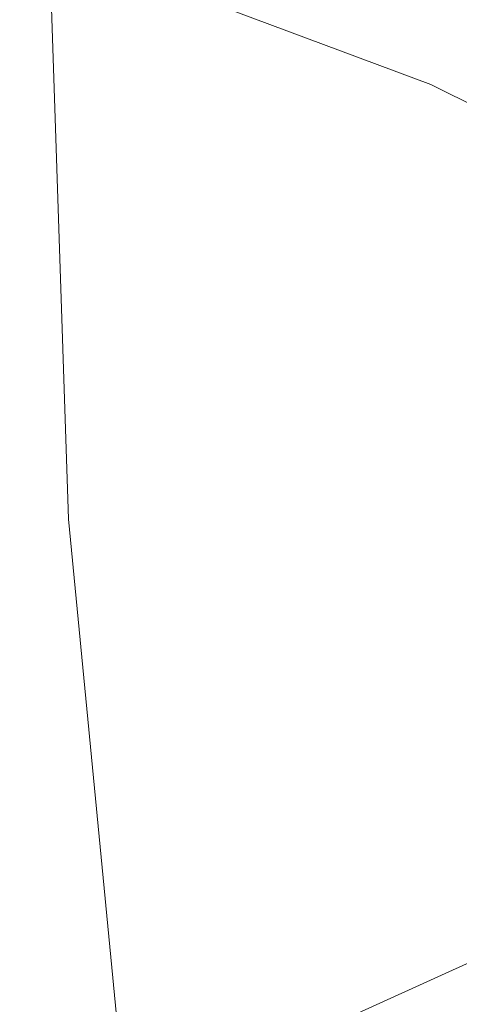
# Model space of a CAD drawing. Units: inches. Extents: x 0.3 to 10.6, y 0.2 to 8.
# Drawn here: x 5.2 to 5.2, y 3.3 to 3.3 of the extents above; entities that cross this region are included whole.
import ezdxf

# ---------------------------------------------------------------- set-up
doc = ezdxf.new("R2010")
doc.units = ezdxf.units.IN
doc.header["$MEASUREMENT"] = 0
doc.linetypes.add('HIDDEN', pattern=[0.07500000000000001, 0.05, -0.025])

msp = doc.modelspace()

# ---------------------------------------------------------------- linework, layer by layer
at = {"color": 7, "linetype": 'HIDDEN', "lineweight": 0, "flags": 128}
for points in [[(5.172792337642475, 3.269827766207504), (5.171115257604646, 3.268934606303024), (5.169319117213779, 3.268122250111086), (5.16741554228671, 3.267395978597269), (5.165416953733384, 3.26676045886791), (5.163336233790595, 3.26621985802144), (5.161186883484986, 3.265777678607762), (5.158982913739871, 3.265436746853972), (5.156738562944327, 3.265199305062545), (5.154468373005584, 3.265066902250194), (5.152187084949841, 3.265040384967925), (5.149909504102133, 3.265119921647858), (5.147650398452683, 3.265304995019787), (5.145424419838988, 3.265594407698982), (5.143246008534635, 3.2659862781949), (5.141129275713807, 3.266478075236219), (5.139087970264782, 3.267066598612679), (5.137135315623005, 3.267748038246063), (5.135283948929174, 3.268517990155329), (5.133545904436, 3.269371446877528), (5.131932465551746, 3.27030286531961), (5.130454119208794, 3.27130619150437), (5.129120378869018, 3.272374962747282), (5.127939962901177, 3.273502206277928), (5.126920500050783, 3.274680626830263), (5.126068590282009, 3.275902590677495), (5.125389732873612, 3.277160186299574), (5.124888401088549, 3.278445216400625), (5.124567809868513, 3.279749370332356), (5.124430077618094, 3.281064164224812), (5.124476011875335, 3.282381123787119), (5.124705365124293, 3.283691676542856), (5.125116670936727, 3.284987312678733), (5.125707201797587, 3.286259662874604), (5.126473206250182, 3.287500430850791), (5.127409655849148, 3.288701604906055), (5.128510527591357, 3.289855365519404), (5.129768603068475, 3.290954275933835), (5.131175797739226, 3.291991165710664), (5.132722963711725, 3.292959323408687), (5.134400043749553, 3.293852483313166), (5.13619618414042, 3.294664839505103), (5.138099759067489, 3.29539111101892), (5.140098347620814, 3.296026630748279), (5.142179067563604, 3.29656723159475), (5.144328373620552, 3.297009436552635), (5.146532387614328, 3.297350342762217), (5.148776738409872, 3.297587784553645), (5.151046928348614, 3.297720187365996), (5.153328216404358, 3.297746704648264), (5.155605753003406, 3.297667193512539), (5.157864858652855, 3.297482120140609), (5.160090837266551, 3.297192707461415), (5.162269292819564, 3.296800811421289), (5.164386025640392, 3.29630901437997), (5.166427331089416, 3.29572049100351), (5.168379985731194, 3.295039051370126), (5.170231352425025, 3.29426909946086), (5.17196935266954, 3.293415668282869), (5.173582791553794, 3.292484249840787), (5.175061182145403, 3.29148089811182), (5.176394922485181, 3.290412126868907), (5.177575338453022, 3.289284883338262), (5.178594801303416, 3.288106462785927), (5.17944671107219, 3.286884498938694), (5.180125524231926, 3.285626928860823), (5.180626856016989, 3.284341898759771), (5.180947447237026, 3.283037744828042), (5.181085223736105, 3.281722925391378), (5.181039289478864, 3.28040596582907), (5.180809936229906, 3.279095413073334), (5.180398630417471, 3.277799776937456), (5.179808055307951, 3.276527452285793), (5.179042095104017, 3.275286658765398), (5.178105645505051, 3.274085484710134), (5.177004773762842, 3.272931724096785), (5.175746698285723, 3.271832813682354), (5.174339503614972, 3.270795923905526), (5.172792337642475, 3.269827766207504)], [(5.211683217656546, 3.247369464920121), (5.211617818137283, 3.24932917125492), (5.211422017817428, 3.251352301930692), (5.211097099908121, 3.25342635114582), (5.210644967101733, 3.255538576834489), (5.210068451312496, 3.25767594321194), (5.209371092433198, 3.259825274043871), (5.208557226832504, 3.261973297364364), (5.207631854608977, 3.26410677959232), (5.206600639591081, 3.266212595789451), (5.205469997834493, 3.26827772328149), (5.20424687637881, 3.270289446024307), (5.202938797496207, 3.272235367382245), (5.201553858691438, 3.274103480386107), (5.200100599955855, 3.275882257139958), (5.198587959518748, 3.277560751010411), (5.197025229598685, 3.279128628557925), (5.195422144900837, 3.280576169545112), (5.193788484379027, 3.281894503221688), (5.192134380976367, 3.283075474224659), (5.19047001188462, 3.284111808613586), (5.188805642792873, 3.28499711387474), (5.187151539390213, 3.285725930009519), (5.185517878868405, 3.28629378062286), (5.183914749921897, 3.286697147374882), (5.182352064250494, 3.286933533843481), (5.180839423813387, 3.28700149744732), (5.179386120829142, 3.286900643058744), (5.178001182024373, 3.286631546362849), (5.176693147390432, 3.286195875191433), (5.175470025934748, 3.285596338422124), (5.1743393399295, 3.284836647659992), (5.173308169160263, 3.283921421435352), (5.172382796936738, 3.282856351234889), (5.171568887087385, 3.281648022679744), (5.170871572456746, 3.280303819727471), (5.170295056667508, 3.278832084311919), (5.16984292386112, 3.277241880049966), (5.169517961703153, 3.275542998612006), (5.169322205631959, 3.273745908629375), (5.169256806112696, 3.271861710972271), (5.169322205631959, 3.269902004637472), (5.169517961703153, 3.267878886731728), (5.16984292386112, 3.265804811972393), (5.170295056667508, 3.263692592670814), (5.170871572456746, 3.261555219906272), (5.171568887087385, 3.259405914618549), (5.172382796936738, 3.257257872140939), (5.173308169160263, 3.255124389912982), (5.1743393399295, 3.253018599260058), (5.175470025934748, 3.250953439836723), (5.176693147390432, 3.248941723480995), (5.178001182024373, 3.246995827667265), (5.179386120829142, 3.245127708276313), (5.180839423813387, 3.243348912365344), (5.182352064250494, 3.241670412107802), (5.183914749921897, 3.240102566491585), (5.185517878868405, 3.238654993573101), (5.187151539390213, 3.237336659896524), (5.188805642792873, 3.236155688893553), (5.19047001188462, 3.235119360891717), (5.192134380976367, 3.234234049243473), (5.193788484379027, 3.233505233108694), (5.195422144900837, 3.232937382495352), (5.197025229598685, 3.232534047674628), (5.198587959518748, 3.232297629274731), (5.200100599955855, 3.232229672057982), (5.201553858691438, 3.232330545603677), (5.202938797496207, 3.232599648686661), (5.20424687637881, 3.233035294313869), (5.205469997834493, 3.233634824696089), (5.206600639591081, 3.234394547389518), (5.207631854608977, 3.23530974806995), (5.208557226832504, 3.236374818270413), (5.209371092433198, 3.237583165982676), (5.210068451312496, 3.238927343390742), (5.210644967101733, 3.240399085193384), (5.211097099908121, 3.241989283068246), (5.211422017817428, 3.243688190050414), (5.211617818137283, 3.245485267263017), (5.211683217656546, 3.247369464920121)]]:
    msp.add_lwpolyline(points, dxfattribs=at)
at = {"color": 7, "linetype": 'HIDDEN', "lineweight": 0}
msp.add_ellipse((5.550623059895401, 3.215699344809444), major_axis=(0.5179042943404353, -0.1709676939782679), ratio=0.4824292348031944, dxfattribs=at)
at = {"color": 7, "linetype": 'Continuous', "lineweight": 15}
msp.add_ellipse((5.550623059895401, 3.13948886903344), major_axis=(0.5195270718160608, -0.1710985063210911), ratio=0.4829387336846307, start_param=0.07907709867180837, end_param=3.377970659935275, dxfattribs=at)
at = {"color": 7, "linetype": 'HIDDEN', "lineweight": 0}
for major_axis, ratio, start_param, end_param in [((0.02121406535362613, 0.03674184841878647), 0.5773346305489202, 5.948329780771298, 6.618122097650031), ((0.02003550616731342, 0.0347006346177432), 0.5773346305489305, 4.063203105807889e-05, 1.570836958825955), ((0.01885694698099983, 0.03265942081669948), 0.5773346305489286, 4.712429612415717, 7.854022266005523)]:
    msp.add_ellipse((5.152757644347772, 3.237844703914606), major_axis=major_axis, ratio=ratio, start_param=start_param, end_param=end_param, dxfattribs=at)
for points, knots in [([(5.109859813911164, 3.502808184745168), (5.112216869464578, 3.504137780712591), (5.116993110901534, 3.506832019863981), (5.124610129929671, 3.510709985303366), (5.132694399313867, 3.51451730087532), (5.141294383350027, 3.518224352927156), (5.149895364184471, 3.521611681492677), (5.158437231815371, 3.524695137138811), (5.166862333384738, 3.527493758278887), (5.175696757697906, 3.530182241556438), (5.184952758204085, 3.532749183750556), (5.194642041562981, 3.535182798389159), (5.204776065836079, 3.537470415841445), (5.215365509834217, 3.539599034488484), (5.226420414474138, 3.541554953009258), (5.237949932075811, 3.54332399278756), (5.249962234231866, 3.544891344220837), (5.262464218556998, 3.546241932947265), (5.274813212379969, 3.547304284437886), (5.286961635153602, 3.548106433550257), (5.298866132957833, 3.548675507925569), (5.311139860921892, 3.549041611498102), (5.323782370298574, 3.549194403594408), (5.336792049213711, 3.549123483941795), (5.350166062795347, 3.548818421197574), (5.363804841758459, 3.548272775982985), (5.377698348556076, 3.547482366844265), (5.391835788563058, 3.546443261093022), (5.406299218995077, 3.545141289639433), (5.4210791580063, 3.543567705980605), (5.436164616695989, 3.541714124820738), (5.451543062126419, 3.539572697041122), (5.467200354516951, 3.537136032480479), (5.483382599094663, 3.534352440948992), (5.50007693208304, 3.531199606053185), (5.517266600000568, 3.527656031865756), (5.534680352181131, 3.523763357881875), (5.552292602645846, 3.519517680933414), (5.57007588485548, 3.514916206410473), (5.587721957759371, 3.510034650075149), (5.605202756081719, 3.504889565306781), (5.622490953780224, 3.499497918466069), (5.639823271332198, 3.493783711865695), (5.657169566970302, 3.487750356722686), (5.674498782620589, 3.481402480188058), (5.691779225272183, 3.474745998440804), (5.708978638105885, 3.467788058262819), (5.726339163586556, 3.460420556155151), (5.743815180225574, 3.452638854274669), (5.761358379993085, 3.444440490823304), (5.77866617434185, 3.435957427840259), (5.795701896224072, 3.427204833512071), (5.812429590677006, 3.418199004789081), (5.829310912664813, 3.408677467169725), (5.846269184420677, 3.398636357753204), (5.863222750111101, 3.388075036863911), (5.879648141126801, 3.377306557595076), (5.895509292198892, 3.366358018565009), (5.910772966684759, 3.355256997395502), (5.925409394082027, 3.344031580445612), (5.939010456630901, 3.333018854175433), (5.95161123499397, 3.322257648238027), (5.963251695247734, 3.311782420418465), (5.974296230820284, 3.301292560929353), (5.984735181985787, 3.290808735020593), (5.994561468776811, 3.280351037375925), (6.00363480052815, 3.270092294252481), (6.011981408096235, 3.260051729438644), (6.019630057577895, 3.250246234403434), (6.026716742133993, 3.240529385468211), (6.033245509312973, 3.230915075859812), (6.039222030734074, 3.221416299530666), (6.044653540829485, 3.212045179129067), (6.049548817119201, 3.20281290538461), (6.053984702889744, 3.193590950338904), (6.05794694281325, 3.184392386845), (6.061421805726641, 3.175230316525691), (6.064361464339081, 3.16626035555937), (6.066782635351678, 3.157489941396349), (6.068701380487875, 3.148925511364134), (6.070128866336065, 3.140641698823076), (6.071078382255228, 3.132639600047982), (6.071602127639148, 3.125520044993058), (6.071631364908806, 3.121043984949193), (6.071643783957694, 3.119142699051021)], [0, 0, 0, 0, 0.007164602026666486, 0.01451805793439904, 0.02207340132201435, 0.02984478865794827, 0.03784753657504326, 0.04470523164416205, 0.05174516523733619, 0.05897798620174073, 0.06641490073228529, 0.07406754766860833, 0.08194804124063909, 0.09006885297221005, 0.09844277104284024, 0.1070828257519023, 0.1160022427621228, 0.1252142109054984, 0.1347319625711665, 0.14314337138942, 0.1517970451197473, 0.1607007734754193, 0.1698620311313886, 0.1792879365986398, 0.1889852258016093, 0.198960080070899, 0.2090101067810652, 0.219336686389983, 0.2299437426534182, 0.2408344762345588, 0.2520111775221487, 0.2634753235784765, 0.2752273763560609, 0.2872667293212726, 0.300185727655981, 0.3134149622547703, 0.3269498173449932, 0.3407840779779638, 0.3549100807607343, 0.3693186200856876, 0.3833259903343894, 0.3975703417145116, 0.4120397579753252, 0.4267210815998906, 0.4415999809117106, 0.4566609353432448, 0.4718874267517536, 0.4872618841195649, 0.5035070340754403, 0.519872172297913, 0.536334330543118, 0.5528698569839775, 0.5694545821574907, 0.5860639939758996, 0.6041824199342198, 0.6222688067865342, 0.6402913830656277, 0.6582189137792662, 0.6760209475795336, 0.693668086197072, 0.7111321635023918, 0.7269573495961883, 0.7425869376080584, 0.7580028454337984, 0.773188365848782, 0.7881282061327497, 0.802808566247147, 0.8165682681164519, 0.8300709379220281, 0.8433084668104238, 0.8562740374095366, 0.8689620656690515, 0.8813682793218424, 0.8934894623737322, 0.905323708602569, 0.9174127318881622, 0.9291860594482184, 0.9406451652328114, 0.9517925102998945, 0.962631680234808, 0.9731671044893773, 0.9831419587586671, 0.9928392479616366, 1, 1, 1, 1]), ([(5.109859813911164, 3.470146548672529), (5.112929097103435, 3.471866256729977), (5.119047651533123, 3.475294460220342), (5.12876954572991, 3.480070185792945), (5.138827889575404, 3.484557215254166), (5.14925862406512, 3.488736481507583), (5.159979480795231, 3.492596627120589), (5.170981743728722, 3.496145470876658), (5.182231664578784, 3.499386193614445), (5.193735552161757, 3.502329549664247), (5.205509216585775, 3.504989162589925), (5.217517147103506, 3.507362297088267), (5.229756029051068, 3.50945462325602), (5.242139975310978, 3.511260218896498), (5.254664022225016, 3.512789199969667), (5.267305473115278, 3.514047198215148), (5.280014158639323, 3.51503964429494), (5.293891127497517, 3.515840717091682), (5.308916379307648, 3.516378142227145), (5.325087649652609, 3.516581000643487), (5.341243124573952, 3.516428030203711), (5.357383741370993, 3.515936611595418), (5.373510349983905, 3.515121384082983), (5.389623694337463, 3.513995231591239), (5.406241150000041, 3.512523289317273), (5.423299885457947, 3.510688118207144), (5.440736859115628, 3.508477627826213), (5.457990335042497, 3.50597063265525), (5.475069067486804, 3.503181845357673), (5.493038960565381, 3.499932676223172), (5.511874561871183, 3.496174218288835), (5.53154301794014, 3.491857078614033), (5.551004104394832, 3.487204873998766), (5.57026449685174, 3.48222811079149), (5.589329753962001, 3.476935700072983), (5.607822527873545, 3.471449004473593), (5.625716339512607, 3.465808327441561), (5.642988155315569, 3.460053633737992), (5.659976467345757, 3.45408813376261), (5.676689464829467, 3.447917849285865), (5.69464195408862, 3.440964786278481), (5.713754156434047, 3.43316253130771), (5.73393617366295, 3.424444027507993), (5.753708305068457, 3.415420423167084), (5.773076869967143, 3.40609632304561), (5.792044022840379, 3.396473244456557), (5.810611893641429, 3.386552557356235), (5.828765427971946, 3.376340396385132), (5.846492168307284, 3.365842478085488), (5.863741777305636, 3.355085538369742), (5.880477068493032, 3.344092130689279), (5.896660387915535, 3.332886460394395), (5.912196655489577, 3.321538155664563), (5.927092190811893, 3.310049973345918), (5.941353717196377, 3.298424492301328), (5.955060808415284, 3.286588245708879), (5.96732598046208, 3.275341491815359), (5.978259469980682, 3.26472720789964), (5.987971942699489, 3.25478349405385), (5.997291417649786, 3.244690248189016), (6.006204302990099, 3.234442250079153), (6.014644913827108, 3.224096024278079), (6.022597374572515, 3.213656174277083), (6.030031289248615, 3.203148358730143), (6.036955822815059, 3.192535471108847), (6.043262444018136, 3.181963215533724), (6.048957200252008, 3.171434304619911), (6.05404004853892, 3.160948473028227), (6.058558482438739, 3.150373106320665), (6.062485272213446, 3.139703711930649), (6.065788054658967, 3.128934934474158), (6.068233367922819, 3.118855781864331), (6.069947565253915, 3.109509760696417), (6.071039370735518, 3.100936128020339), (6.071663989090731, 3.092888474893708), (6.071675181078148, 3.087699225036295), (6.071680211666918, 3.085366754395865)], [0, 0, 0, 0, 0.009284786773598121, 0.01850903604638131, 0.02769802545236455, 0.0368756333004198, 0.04606457611400998, 0.05512148227926531, 0.06422999103488604, 0.07335334999459277, 0.08243321881525727, 0.09167227649218669, 0.1009025116944444, 0.1101396688779957, 0.1193978123070769, 0.1286898285908101, 0.1379857622291299, 0.1472368049932783, 0.1589647259798751, 0.1706620770833432, 0.1823479619389054, 0.1940387393385854, 0.2057485844465094, 0.2174899648241322, 0.2292739250224118, 0.2422455094828333, 0.2551593414781497, 0.268029641287542, 0.2808696806168046, 0.2936910096103637, 0.3089106761855946, 0.3241331970344078, 0.3393718822011563, 0.3546385804396924, 0.3699442147488435, 0.3852987617923525, 0.3997781211906307, 0.4142067266113723, 0.4285938537091905, 0.4429480912210468, 0.4572772848550755, 0.4755292025581337, 0.4937662429286933, 0.5120016003896779, 0.5302478484897883, 0.5485172630426555, 0.5668219423631133, 0.5851741476288079, 0.6035461488114304, 0.6219554166651802, 0.6403003574012198, 0.6585847926506017, 0.6768211386494153, 0.694696982998436, 0.712550343701106, 0.73039358522863, 0.7482398469833603, 0.7625286310214836, 0.7768361563772704, 0.7911709592761536, 0.8055424166686824, 0.8199609012135409, 0.8341790732581396, 0.8484317066144968, 0.8626456698773827, 0.8768272949125905, 0.8904808163716897, 0.9041256509352456, 0.9177743013406221, 0.9314410525569637, 0.9451425465653178, 0.9588983179908473, 0.9697110025120421, 0.9804843763830526, 0.9912280926209106, 1, 1, 1, 1]), ([(6.07164934822667, 3.118796108856118), (6.07165900349616, 3.118310267217538), (6.071716994691162, 3.115392219489312), (6.071453247567303, 3.110110204360345), (6.070844678735351, 3.10302481561614), (6.069852340623138, 3.096152473885105), (6.068464569070709, 3.089139344382657), (6.066623806142143, 3.082010420305233), (6.064284403101579, 3.074793178830654), (6.0615693411944, 3.067858624286053), (6.058504951425777, 3.061202775479501), (6.055116831760962, 3.054820914859193), (6.051429557145713, 3.048707758984063), (6.047466858100994, 3.042857511222216), (6.043251256709475, 3.037264007266524), (6.038804702254551, 3.031920630959293), (6.034147602115524, 3.026820629768098), (6.029299743993192, 3.021956909942529), (6.023958382606542, 3.017025841369239), (6.018091067483406, 3.012060401179599), (6.01166828745674, 3.007096476006387), (6.005077687812665, 3.002426883247545), (5.998343716319925, 2.998039145316788), (5.991432871712577, 2.993886891170733), (5.984240177222244, 2.989897345498779), (5.976639568654107, 2.986009906502484), (5.968550720301573, 2.982205234312687), (5.959952018009298, 2.978497442325856), (5.95135069134724, 2.975110313402367), (5.942808904522302, 2.972026811107944), (5.934383781791046, 2.969228202184367), (5.925549363381586, 2.966539715498677), (5.916293361226447, 2.963972774256483), (5.906604078328651, 2.961539159351693), (5.896470053926473, 2.959251541973924), (5.885880609964508, 2.957122923306003), (5.87482570531444, 2.955167004791087), (5.863296187715616, 2.95339796501114), (5.851283885558761, 2.951830613578325), (5.838781901233854, 2.950480024851766), (5.826432907410821, 2.949417673361181), (5.814284484637203, 2.948615524248802), (5.802379986832968, 2.948046449873492), (5.790106258868911, 2.947680346300959), (5.777463749492227, 2.947527554204652), (5.764454070577091, 2.947598473857265), (5.751080056995455, 2.947903536601486), (5.737441278032343, 2.948449181816076), (5.723547771234727, 2.949239590954795), (5.709410331227745, 2.950278696706038), (5.694946900795726, 2.951580668159627), (5.680166961784503, 2.953154251818455), (5.665081503094814, 2.955007832978322), (5.649703057664384, 2.957149260757938), (5.634045765273852, 2.959585925318581), (5.617863520696138, 2.962369516850068), (5.601169187707763, 2.965522351745875), (5.583979519790235, 2.969065925933304), (5.566565767609671, 2.972958599917185), (5.548953517144956, 2.977204276865646), (5.531170234935323, 2.981805751388587), (5.513524162031431, 2.986687307723911), (5.496043363709082, 2.99183239249228), (5.478755166010579, 2.997224039332992), (5.461422848458604, 3.002938245933365), (5.4440765528205, 3.008971601076374), (5.426747337170213, 3.015319477611002), (5.40946689451862, 3.021975959358256), (5.392267481684916, 3.028933899536242), (5.374906956204247, 3.036301401643909), (5.357430939565228, 3.044083103524391), (5.339887739797716, 3.052281466975757), (5.322579945448951, 3.060764529958802), (5.30554422356673, 3.069517124286989), (5.288816529113797, 3.07852295300998), (5.271935207125988, 3.088044490629336), (5.254976935370124, 3.098085600045856), (5.238023369679702, 3.10864692093515), (5.221597978664001, 3.119415400203984), (5.20573682759191, 3.130363939234052), (5.190473153106043, 3.141464960403559), (5.175836725708774, 3.152690377353449), (5.162235663159902, 3.163703103623628), (5.149634884796833, 3.174464309561033), (5.137994424543068, 3.184939537380595), (5.126949888970517, 3.195429396869708), (5.116510937805018, 3.205913222778467), (5.106684651013979, 3.216370920423135), (5.097611319262692, 3.226629663546579), (5.08926471169443, 3.236670228360417), (5.081616062213407, 3.246475723395628), (5.074529377654996, 3.256192572330846), (5.068000610484382, 3.265806881939262), (5.062024089033063, 3.275305658268341), (5.056592579046693, 3.284676778670186), (5.051697302363968, 3.293909052413755), (5.047261418030023, 3.303131007462707), (5.043299172707082, 3.312329570944413), (5.039824329355302, 3.321491641307914), (5.036884600667339, 3.330461602115923), (5.034463680589627, 3.339232016845849), (5.032544037451125, 3.34779644484932), (5.031119736769892, 3.35608026458623), (5.030159110426751, 3.364082338260922), (5.029630669679508, 3.371802994308044), (5.02950781975154, 3.379313321481783), (5.029772492148157, 3.386611686949451), (5.030406670839643, 3.393697159244904), (5.031392443384441, 3.400569479556008), (5.032781956958217, 3.407582614741748), (5.034622203110205, 3.41471153713317), (5.036961744898671, 3.42192877906054), (5.039676771393214, 3.428863333489144), (5.042741170203832, 3.43551918232685), (5.046129287566852, 3.441901042933758), (5.049816562737406, 3.4480141988317), (5.053779261759739, 3.453864446518535), (5.057994862728986, 3.459457950740541), (5.062441418822904, 3.464801326095815), (5.067098513060784, 3.469901330695157), (5.071946392344346, 3.474765038304226), (5.077287672925212, 3.479696153525806), (5.083155333875907, 3.484661394073413), (5.089576832158702, 3.48962605918162), (5.096172010771113, 3.494293008558306), (5.102889571803852, 3.498690220045971), (5.107556636587991, 3.501447485537479), (5.109859813911164, 3.502808184745168)], [0, 0, 0, 0, 0.001361785213691511, 0.008179114208425167, 0.01480480336157363, 0.02124441493545887, 0.0275037456274489, 0.0345863588266045, 0.04144142391490888, 0.04807878774456557, 0.05450826475483105, 0.06073969679246548, 0.06678278032503467, 0.07264703164716743, 0.07834173141488555, 0.08387589440476739, 0.08925818163279044, 0.09449693216334379, 0.0996000703117707, 0.1055552969260126, 0.1113383570913434, 0.116960648645167, 0.1224327060911898, 0.1277642283522513, 0.1330957506133129, 0.1385678080593356, 0.1441900996131593, 0.1499731597784901, 0.155928386392732, 0.1610315245411589, 0.1662702750717122, 0.1716525622997353, 0.1771867252896172, 0.1828814250573353, 0.188745676379468, 0.1947887599120372, 0.2010201919496717, 0.2074496689599371, 0.2140870327895938, 0.2209420978778982, 0.2280247110770538, 0.2342840417690439, 0.2407236533429291, 0.2473493424960776, 0.2541666714908112, 0.2611809375508471, 0.268397153198995, 0.2758199182583275, 0.2832986227181263, 0.2909831233869213, 0.2988763401186187, 0.3069806546794314, 0.3152977714569205, 0.32382878960362, 0.3325740528804435, 0.3415331099367735, 0.3511467530890034, 0.3609912578497329, 0.3710631894022716, 0.3813579229067266, 0.3918697556667102, 0.4025918373503052, 0.4130153899805735, 0.423615291579412, 0.4343826746960129, 0.4453077481941479, 0.4563798471894315, 0.4675874220869194, 0.4789181809483571, 0.4903590483410105, 0.5024478396376753, 0.5146259199293252, 0.5268761974496613, 0.539181071745496, 0.5515225571660496, 0.5638824130971106, 0.5773651984594573, 0.590824141994127, 0.6042356010362384, 0.6175763321375441, 0.630823674996929, 0.6439557529592859, 0.6569516062635808, 0.668727882409902, 0.6803586046895702, 0.6918303173459739, 0.703130587736004, 0.7142480358167507, 0.7251723923209912, 0.735411643091477, 0.7454596240378364, 0.7553103009752633, 0.7649586007718533, 0.7744003680692975, 0.7836324236697555, 0.7926523743984941, 0.8014588017446453, 0.8104548208566266, 0.8192159157143145, 0.8277431831542957, 0.8360384545672342, 0.8441043981582851, 0.8519443100939237, 0.859367075153256, 0.8665832908014042, 0.87359755686144, 0.8804148858561737, 0.8870405750093221, 0.8934801865832074, 0.8997395172751974, 0.906822130474353, 0.9136771955626575, 0.9203145593923142, 0.9267440364025796, 0.9329754684402141, 0.9390185519727832, 0.9448828032949159, 0.950577503062634, 0.9561116660525159, 0.9614939532805389, 0.9667327038110923, 0.9718358419595191, 0.9777910685737611, 0.9835741287390919, 0.9891964202929155, 0.9946684777389384, 0.9999999999999999, 0.9999999999999999, 0.9999999999999999, 0.9999999999999999]), ([(5.648650058605752, 2.924694608120804), (5.647019535755956, 2.924927568860314), (5.639601190052336, 2.925987464035213), (5.626524781236355, 2.928171193857116), (5.608394610349481, 2.931424446517912), (5.589438020061525, 2.935211217542612), (5.569708177774843, 2.939539930490399), (5.550256738452414, 2.944190481860351), (5.531070915702538, 2.949147265107476), (5.512141029556448, 2.954399624412796), (5.493813852625226, 2.959831275553154), (5.476067853070606, 2.965416901021837), (5.458880720822148, 2.971132468404245), (5.441897867525769, 2.977084405364708), (5.425115866730392, 2.983268860351924), (5.407012867365988, 2.990270187716936), (5.387715340543264, 2.998140658339012), (5.367362294560735, 3.006930288261046), (5.347486440918756, 3.016001741149108), (5.328080685355093, 3.025346062278047), (5.309137855138613, 3.034959350791981), (5.290651322527131, 3.044837782656579), (5.27263178514386, 3.054972733391604), (5.255076059614959, 3.065362414068943), (5.237985148674081, 3.076007521699419), (5.221348410702165, 3.086917044294931), (5.205172786099766, 3.098095026500275), (5.189559005903078, 3.109477168307136), (5.174517194196803, 3.121058477062579), (5.160086731724794, 3.132808840399306), (5.146229411066074, 3.144768910689469), (5.133865906451313, 3.156106911158898), (5.122878232428281, 3.166778922666741), (5.113146833877952, 3.176749108376809), (5.103834017909241, 3.186843338026614), (5.094951215623385, 3.197065044643677), (5.08655991432581, 3.207355909106562), (5.07866815044677, 3.217718264559263), (5.071281330313805, 3.228154186815932), (5.064372187047755, 3.238732091436243), (5.058046843596635, 3.249322769625691), (5.052322958566086, 3.259897225295973), (5.047217665031088, 3.270424274225748), (5.042692889758932, 3.281012326380236), (5.038772480867744, 3.291662519774679), (5.035483559099885, 3.302377743484636), (5.033046240643151, 3.312389343516345), (5.031333954386879, 3.321683224922698), (5.030218344138044, 3.330251365652067), (5.02958320947375, 3.338857998469785), (5.029454778999371, 3.347474992541844), (5.029855610713883, 3.356072453840113), (5.030759471385826, 3.364218434143659), (5.032095043417758, 3.37191490481995), (5.03379231689056, 3.379167854070989), (5.035939461547884, 3.386387923425173), (5.038557863647306, 3.393573589503215), (5.041650519523166, 3.400679155571655), (5.045221062748663, 3.407679750154711), (5.049261759865315, 3.414542912996912), (5.053790528672765, 3.421278048744148), (5.058846170786356, 3.42791936663402), (5.064454494127043, 3.434460134051053), (5.070641332483731, 3.440892875674871), (5.077388449926452, 3.447167763145993), (5.084693232544359, 3.453265440518219), (5.092551100420181, 3.459148152697137), (5.100893689947931, 3.46481267957731), (5.106869642597061, 3.468367721787344), (5.109859813911164, 3.470146548672529)], [0, 0, 0, 0, 0.004023212049793028, 0.01830429903394345, 0.03259428259697653, 0.04949749349673563, 0.06634120363649823, 0.08314317484378718, 0.09991880383795514, 0.116681687131216, 0.133444095922004, 0.1492582734197931, 0.1650905714589686, 0.1809490907199841, 0.1968415848617086, 0.2127754899702506, 0.2331375001957115, 0.2534281362626156, 0.2736501844121668, 0.2938192396290948, 0.3139497863456493, 0.3340556521637459, 0.3541501594613077, 0.3742025759531151, 0.3942698040984166, 0.4143651119061176, 0.4345023211585293, 0.454695909494414, 0.4745989295510222, 0.4945544815570521, 0.5144517504475132, 0.5342925441425027, 0.5501345904641548, 0.5659578241356036, 0.5817706584064254, 0.59758209336159, 0.6134018686570574, 0.6289577557633821, 0.644543422738269, 0.6601716733871779, 0.6758571285065427, 0.6910174559530284, 0.706132109996881, 0.7212076457068163, 0.7362581689818147, 0.7512995041000274, 0.7663500169956579, 0.7781959683927673, 0.7900728327357392, 0.8019945947340351, 0.8139318265805002, 0.8258199377171852, 0.8376717254922736, 0.8477914873345088, 0.8579074842000435, 0.8680322360799264, 0.8781799929167811, 0.8883668979834246, 0.8984225296393946, 0.9084509331415828, 0.9184340023942912, 0.928389657500994, 0.9385401374112364, 0.9487042245175813, 0.9589060833587411, 0.9691715111278512, 0.9794508393482003, 0.989717871891296, 1, 1, 1, 1]), ([(5.96631190397249, 2.872390426327528), (5.963810896754225, 2.871313851827194), (5.958808020999691, 2.869160332066699), (5.951049011826201, 2.866135528560252), (5.943088260684603, 2.86325210285346), (5.934916053717451, 2.860529277676182), (5.926549684564781, 2.857965030989397), (5.917564995059467, 2.855439541385577), (5.907945169308079, 2.852986791708263), (5.897681000725588, 2.850640249399909), (5.887270781520088, 2.848518420076386), (5.875463585942033, 2.846389307191894), (5.862221156528726, 2.844351000022002), (5.847527903153515, 2.842504689265584), (5.833109827375077, 2.841075095229509), (5.81900730137233, 2.840015558428474), (5.805246981245359, 2.839281020765669), (5.791444997434402, 2.838829575657263), (5.777627655434403, 2.838650238134928), (5.762503317652622, 2.838739878603957), (5.746084465921782, 2.83917767618302), (5.728397299743084, 2.840041383594762), (5.710775540302666, 2.841275729220211), (5.693303534629748, 2.842855204426253), (5.675993479637171, 2.844757282792409), (5.658852870552537, 2.846962481845487), (5.641833673819337, 2.849462291831136), (5.624951552789495, 2.852241344471107), (5.608212562049214, 2.855286153704789), (5.591620967258331, 2.85858542532939), (5.575180733530419, 2.862128557114227), (5.558626878903509, 2.86596761718697), (5.541971713442087, 2.870106300703152), (5.525228053560508, 2.874548710340088), (5.508670851744265, 2.879218439065963), (5.491763900526476, 2.884267693938221), (5.474530925851255, 2.889713776747755), (5.456998251089204, 2.895574001148165), (5.439705630427651, 2.901670662397282), (5.42266153332378, 2.90799368740304), (5.404473765313666, 2.91507879330735), (5.385221158298645, 2.922985915223927), (5.364997281134063, 2.931776653860398), (5.345185622992398, 2.940875008192638), (5.325463645522672, 2.950430632723928), (5.305863144139254, 2.960452418310994), (5.286420791112611, 2.970950091702227), (5.267477043111534, 2.981747317925131), (5.24923913161478, 2.992719042515255), (5.231699787324602, 3.00384832666964), (5.214853674382336, 3.015120789949258), (5.198533177154566, 3.026647964549297), (5.183808410101301, 3.037638813195572), (5.170572983541715, 3.048035197458996), (5.158724039305744, 3.057788353575022), (5.147257678003568, 3.067694401173105), (5.136190137980511, 3.07774849528825), (5.1253464442291, 3.088128780988626), (5.114764939664509, 3.098844155658911), (5.104492441297736, 3.109903189830994), (5.094734146153536, 3.121118535452817), (5.085517659290754, 3.132482624398924), (5.076995524820771, 3.143821563509015), (5.069162595192076, 3.155125911221739), (5.062017367716471, 3.166386600882263), (5.055473251845913, 3.177768119763476), (5.049929298575169, 3.188551430688265), (5.045281964305778, 3.198709118949701), (5.041426902666021, 3.208219209580255), (5.038060135620302, 3.217792674557937), (5.035207945000011, 3.227418909050356), (5.032938178265348, 3.236912187518171), (5.031241802438641, 3.246264250293869), (5.030109242481805, 3.255466298581325), (5.029535088760063, 3.264685280412424), (5.029546328499892, 3.273352018107941), (5.030049868243887, 3.281457099334415), (5.030949122776235, 3.288996349805414), (5.032294234050141, 3.296515289107479), (5.034101499686876, 3.303999059874353), (5.036313662663875, 3.31119501147024), (5.038894771849225, 3.318098880907384), (5.041802666103385, 3.324708797925896), (5.045135970861969, 3.331251253612853), (5.048936632603996, 3.33776858493171), (5.053231629682359, 3.344246690267843), (5.058039529065192, 3.350669975510047), (5.063325392603975, 3.356966642368842), (5.069047036747047, 3.363070905326716), (5.075198631105996, 3.368971189099686), (5.081760570110789, 3.374660057506639), (5.088770166232286, 3.380167959317252), (5.096310967491686, 3.385544348482161), (5.104399125339216, 3.39076523571918), (5.113032324219621, 3.39581187465182), (5.122084973754134, 3.400607316675362), (5.131066542931478, 3.404914240362118), (5.139895124241897, 3.408766546126503), (5.148495849169334, 3.412207588608586), (5.157331230243009, 3.415444566046001), (5.166460551029344, 3.418500344200639), (5.175875740948247, 3.421366494279396), (5.185564230726492, 3.424039379020342), (5.195423590916703, 3.426495595217634), (5.206403568999748, 3.42895292701661), (5.218542105262718, 3.431335052521796), (5.23185918710446, 3.433564908578438), (5.245332305501551, 3.435458310573498), (5.259055169300237, 3.437038695004149), (5.273006778149723, 3.438305279713405), (5.287167541197562, 3.439261959030266), (5.30138125878017, 3.439909422205), (5.316244579945589, 3.440275005641062), (5.331745305468235, 3.440325662962435), (5.347867015078844, 3.440031536635314), (5.363966501784339, 3.439406731002352), (5.38001636701873, 3.438467688230133), (5.396142834823703, 3.437218653414627), (5.412334935454782, 3.435664958917332), (5.428584661851946, 3.4338110484239), (5.444737713035913, 3.431683566356174), (5.460778579326013, 3.429296083464732), (5.477998926769637, 3.426445700001194), (5.49635880495233, 3.42307064368317), (5.51580841447579, 3.41910916661158), (5.535046251761478, 3.41481622962145), (5.554057746654624, 3.410210004149626), (5.572838646263035, 3.405305809928583), (5.591385503549152, 3.400115749666877), (5.609694801131586, 3.394651545229435), (5.628062966656721, 3.388829182062933), (5.646473238174972, 3.382644030455405), (5.664907038080297, 3.376090380514293), (5.683058686646461, 3.369279174363949), (5.700866578212176, 3.362242415827035), (5.718331719068566, 3.35499067347308), (5.735454683787878, 3.347532559795423), (5.75228399384828, 3.339852268721847), (5.768810433029389, 3.331958121743895), (5.786378732546908, 3.323181962075907), (5.804890179117693, 3.313464347898249), (5.824226551341355, 3.302743642125479), (5.843050649273479, 3.291723268916688), (5.860379157970305, 3.281010525775789), (5.876294810548908, 3.270662230360031), (5.890878442615689, 3.260726461854184), (5.905058201298138, 3.25059557373015), (5.918817681551567, 3.240275754795898), (5.931724352785028, 3.230101782896863), (5.943813509419249, 3.220095475461673), (5.955120312474085, 3.210276240530405), (5.966036701513335, 3.200310931662602), (5.976548994362269, 3.190201841015041), (5.986643837003051, 3.17995040932609), (5.996304517542442, 3.169557950102589), (6.005510680270933, 3.159029005454622), (6.014358043146563, 3.148225767783083), (6.022804599137004, 3.137143732752008), (6.03079967368485, 3.125779378849913), (6.038202751175429, 3.114282383384777), (6.04475824791467, 3.103042789065768), (6.050507564995235, 3.092078960338073), (6.055492563317323, 3.08140731678791), (6.059884010840878, 3.070649422724682), (6.06341787467219, 3.060479848836651), (6.066194431659746, 3.050919748764491), (6.068316144967421, 3.041985174784528), (6.069954363989158, 3.033014961096302), (6.071084509968885, 3.024021488641646), (6.071664592849954, 3.015285885586611), (6.071725956279149, 3.006816646126329), (6.071303552993184, 2.998621279189335), (6.070378727529905, 2.990439927890365), (6.068918735137938, 2.982220189115471), (6.066883583546492, 2.97397355884026), (6.064236404461028, 2.965715554606303), (6.06097331861686, 2.957531744793234), (6.057371380849348, 2.950062363700121), (6.053572452908178, 2.943299630998981), (6.049717731180792, 2.937224978254565), (6.045460270503958, 2.931240805830463), (6.040753416399996, 2.925307344072065), (6.035574758252662, 2.919439943758648), (6.029914585476456, 2.913652915779849), (6.02381662292701, 2.908016788525636), (6.018238055993146, 2.903315450669074), (6.014619339052381, 2.900531007084612), (6.013301264975894, 2.899516807033545)], [0, 0, 0, 0, 0.0029541929514584, 0.005909403292855538, 0.008863653886928455, 0.01185295581094546, 0.01484322642359577, 0.01783261002760129, 0.02131501592540817, 0.02479995500956511, 0.02828516533373219, 0.03176792900282267, 0.03651225876285346, 0.04125928147430803, 0.04600412866307571, 0.05036230085151116, 0.05472439647587655, 0.05908840638592443, 0.06345167363984407, 0.0678108305588757, 0.07341018311159969, 0.07901339434918771, 0.08461729028709251, 0.09021757983494307, 0.09575857769558846, 0.1013021360533562, 0.1068460842695994, 0.1123876161732677, 0.1179253315199417, 0.1234649127141933, 0.1290047254872931, 0.1345427555788084, 0.140358195836267, 0.146175297814208, 0.1519925664479573, 0.1578082456895795, 0.1642010913908757, 0.170596494853005, 0.1769929528096103, 0.1833887467742378, 0.1897819232342163, 0.1977706985896827, 0.2057623366280064, 0.2137541290029273, 0.2217431099441025, 0.2301437615343778, 0.2385474985452027, 0.2469512632517128, 0.2553519518386826, 0.2634902414384315, 0.2716314007142229, 0.2797724550898725, 0.2879105974251401, 0.2944223891100655, 0.3009367449933384, 0.3074517925659428, 0.3139658245042148, 0.3204773465187866, 0.3273357198765166, 0.3341979730894474, 0.3410610975659961, 0.3479225228154439, 0.3547801982995217, 0.3613352018771538, 0.3678932183915591, 0.3744507673232592, 0.381005120648399, 0.386342550654706, 0.3916837629969469, 0.3970256615049463, 0.4023657848905708, 0.4077023056367089, 0.4127441611878376, 0.4177890309655294, 0.4228333673613521, 0.4278744869478123, 0.4320033486996206, 0.4361360824047436, 0.4402695816471795, 0.4444012709935254, 0.4485292335404925, 0.452256067411217, 0.4559854528571641, 0.4597145182733073, 0.4634408955262365, 0.4672638327623173, 0.4710903334118282, 0.4749164683344215, 0.4787388927266568, 0.4824724433009259, 0.4862099745170357, 0.4899472934446988, 0.4936805470254116, 0.4975543628223161, 0.5014329279293128, 0.5053115220221788, 0.5091853755018243, 0.5124859503510552, 0.5157892873186495, 0.5190927683789752, 0.5223935444140142, 0.5257806829052619, 0.5291703893983348, 0.5325603118572184, 0.5359477706881335, 0.5403204940643415, 0.5446975083120932, 0.5490751469241045, 0.5534487154725414, 0.5579459878312361, 0.562446597318703, 0.5669477251324936, 0.571445715148043, 0.5765326626360504, 0.5816241292751281, 0.5867179174242064, 0.5918108828554983, 0.5968990851143609, 0.6021246318286848, 0.6073533420266213, 0.6125835767120202, 0.6178131865703893, 0.6230394915141539, 0.6295472028333176, 0.6360578679342211, 0.6425689622192825, 0.6490772468013768, 0.6555814414595403, 0.6620878491064693, 0.6685944917242468, 0.6750990134212225, 0.6819310888193854, 0.6887652280712381, 0.695599535824956, 0.7024318316730612, 0.7092005768036164, 0.7159718681104402, 0.7227441148900267, 0.729515606204864, 0.7362845191854163, 0.7447447423160409, 0.7532081082238206, 0.7616714831679474, 0.7701317181675429, 0.7772502103995662, 0.7843716700464051, 0.7914940073708554, 0.798615247169316, 0.8057335527125575, 0.8121795402768867, 0.8186271866097801, 0.8250747088419278, 0.8315205387824954, 0.8379681518219715, 0.8444177616397956, 0.8508671677060926, 0.8573144944329204, 0.8640190978274791, 0.8707266402570003, 0.8774337502931057, 0.8841377620606885, 0.8901790018540265, 0.8962232622305956, 0.9022670068394903, 0.9083075546888293, 0.913235377920241, 0.9181670855074453, 0.9230995062933719, 0.9280300737987957, 0.9329569307684831, 0.9374378330089521, 0.9419214781050251, 0.9464046863228367, 0.9508849618372631, 0.9554734345441642, 0.9600661236226896, 0.964658112037596, 0.9692456271169085, 0.9727808197850097, 0.9763186016401039, 0.9798561138147621, 0.9833909155249058, 0.9870216351296817, 0.9906558067183757, 0.9942897272173274, 0.9979201018903362, 1, 1, 1, 1]), ([(6.076655929218836, 3.118796121628222), (6.076663711970522, 3.118428577954734), (6.076722838897873, 3.115636284309144), (6.076476632920311, 3.110484799479306), (6.075902405805741, 3.103454191151707), (6.074958460772813, 3.096666971344818), (6.073711264038178, 3.090120497462729), (6.072159772977237, 3.083771532889796), (6.070210971460399, 3.077244658438596), (6.067813704908091, 3.070566915415807), (6.0649165371003, 3.063768112486914), (6.061685785269922, 3.057238488653531), (6.058145515488696, 3.050973602652634), (6.054319104568884, 3.044968424933954), (6.049968423424094, 3.038851268727266), (6.045045721333786, 3.032658457383175), (6.039505355230013, 3.026430069809587), (6.033684993858665, 3.020537997036682), (6.027616604018911, 3.014970732410477), (6.021365567261974, 3.009746575246167), (6.014965398235543, 3.004848984584362), (6.008446112212681, 3.000261510412148), (6.001790686675046, 2.995942018906951), (5.994783677944767, 2.991737545806985), (5.987288860186505, 2.987587933654707), (5.979148519952663, 2.983447901401267), (5.970462922371829, 2.979401999930341), (5.96120746494947, 2.975467151002996), (5.951357555185594, 2.971661677854435), (5.941671126183707, 2.968278350427414), (5.932244720077444, 2.965284501258693), (5.923165533093973, 2.96264607257244), (5.9136672826961, 2.960134698629329), (5.90373939277148, 2.957762123159456), (5.893371711896609, 2.955540842378748), (5.882554792456942, 2.953483772073058), (5.871279964418908, 2.951604250161166), (5.859539370985375, 2.949916252549568), (5.847326226272546, 2.948434058553659), (5.834634900842025, 2.947172338041049), (5.821461062169281, 2.946146183081702), (5.808074439949195, 2.94538636211111), (5.794494071206691, 2.944889537004678), (5.780738252441617, 2.944652013779846), (5.766552109878692, 2.94467757776206), (5.751939227990891, 2.944979367064459), (5.737390881739564, 2.945551257883144), (5.722937637264747, 2.946373923403968), (5.708608122372236, 2.947428366895515), (5.693952742579123, 2.948749758189344), (5.678981123503138, 2.950346754738907), (5.663798883477837, 2.952216175736511), (5.648421305126583, 2.954360022567504), (5.632864610812057, 2.95677991303649), (5.617054632019427, 2.959494652129149), (5.600895110813185, 2.962531134613493), (5.584402719858108, 2.9659011584895), (5.567596609428335, 2.969615724707139), (5.550606086041734, 2.973656466441837), (5.533455148464589, 2.978026030923271), (5.516169191739393, 2.982725928565623), (5.498775048580231, 2.987756605072167), (5.481300819564879, 2.993117351810336), (5.463775776332604, 2.998806212494801), (5.446230322142093, 3.004820090381669), (5.428695728073589, 3.011154557832665), (5.411203969660196, 3.017803886300186), (5.393787721421024, 3.024761162847559), (5.376479937797906, 3.032018123510714), (5.358735182904975, 3.039819704010271), (5.340616566884853, 3.048185161608032), (5.322194250326334, 3.057131062247998), (5.304070742646772, 3.066381596292652), (5.286288525185168, 3.075917772721958), (5.269427296721268, 3.085415608760468), (5.253479892920293, 3.094829059080511), (5.2384340551106, 3.104115248383819), (5.223790160163378, 3.113567217605707), (5.209573282693083, 3.123166834088298), (5.195887837829509, 3.132838204654684), (5.182746185036996, 3.142559886318256), (5.170158026048393, 3.152310752532149), (5.158060087397267, 3.162131927803158), (5.146389372764433, 3.172071360538558), (5.135169548457059, 3.18211292417038), (5.124422891271259, 3.19224021157411), (5.114234920281806, 3.202366309435569), (5.104612432084326, 3.212473389193762), (5.095559949529922, 3.222544144152618), (5.087079995399427, 3.232561949846026), (5.079172926232999, 3.242510849869271), (5.071837265629196, 3.252375719493752), (5.065069498956555, 3.26214220198394), (5.058864520902718, 3.27179686151969), (5.053215443091296, 3.281327113257531), (5.048113842563146, 3.29072131519601), (5.043550034564756, 3.299968800939329), (5.039383414204583, 3.309351217605552), (5.035656734216142, 3.318851075804044), (5.032413578966662, 3.328449761406949), (5.02975591685961, 3.3378290053457), (5.027664980141447, 3.346980986445859), (5.02616116561299, 3.355634922810515), (5.025187059084518, 3.363798005496784), (5.024646526106363, 3.371113262860191), (5.024607764466138, 3.375800650998196), (5.024590190571966, 3.377925836170839)], [0, 0, 0, 0, 0.001169762148723995, 0.00888688787306991, 0.01639405530132637, 0.02356855524159539, 0.03055212556604351, 0.03735076079779705, 0.04397064117868461, 0.05162681885620182, 0.05904896414012491, 0.0662476184885678, 0.073233207415253, 0.08001601465867987, 0.08660606723938992, 0.09427321475271942, 0.1016931291363013, 0.108881268922755, 0.1158523320077347, 0.1226201157379084, 0.129081703385373, 0.1353710707588205, 0.1414987962032029, 0.1474746396980046, 0.1539342527128257, 0.1605718660792907, 0.1673998990064267, 0.1744318698780378, 0.1816824360731236, 0.1891673667677968, 0.1952239793341368, 0.201444355190767, 0.2078375628826248, 0.2144130010216844, 0.2211804192586979, 0.2281498488528985, 0.2353315213379912, 0.242735889692253, 0.2503734503594394, 0.2582547581939793, 0.2663902982473996, 0.2747903636738805, 0.2829618293552768, 0.2913855161391897, 0.3000691453919362, 0.3090200027574341, 0.3182447307392708, 0.3268545604847419, 0.3356986258273384, 0.3447803043201896, 0.3541022480981209, 0.3636664856324037, 0.3732969462926681, 0.3831626742175943, 0.3932632158123161, 0.403597295490732, 0.4143806810472277, 0.4254015696260997, 0.4366555682702095, 0.4481371839504608, 0.4598398107569118, 0.4717557926408075, 0.4838763059619136, 0.4961914982689881, 0.5086903897042228, 0.5213609771508275, 0.5341902695960884, 0.5471643323340782, 0.5602683459095791, 0.5734867162689844, 0.588139424646608, 0.6028881396135352, 0.6177095245383978, 0.6325796735843013, 0.6474743033457794, 0.6609860502757513, 0.6744795176259911, 0.6879365480655545, 0.7013392169304662, 0.7146699503339209, 0.7276760668386446, 0.740580605309967, 0.753368494888162, 0.7660253763149644, 0.7787913705008155, 0.7913932313044615, 0.803818358763298, 0.8160551729464199, 0.8280931662316724, 0.8399228677937474, 0.8515359495218302, 0.8629251616310241, 0.8740844066034026, 0.8850086116601392, 0.8956938225398905, 0.9061370852991014, 0.9163364993399652, 0.9262911138274136, 0.9369582856157013, 0.9473303207059485, 0.9574095154607266, 0.9671992489777907, 0.9767038527056732, 0.9850833768298862, 0.9932370468470489, 1, 1, 1, 1])]:
    msp.add_open_spline(points, degree=3, knots=knots, dxfattribs=at)

doc.saveas('drawing.dxf')
